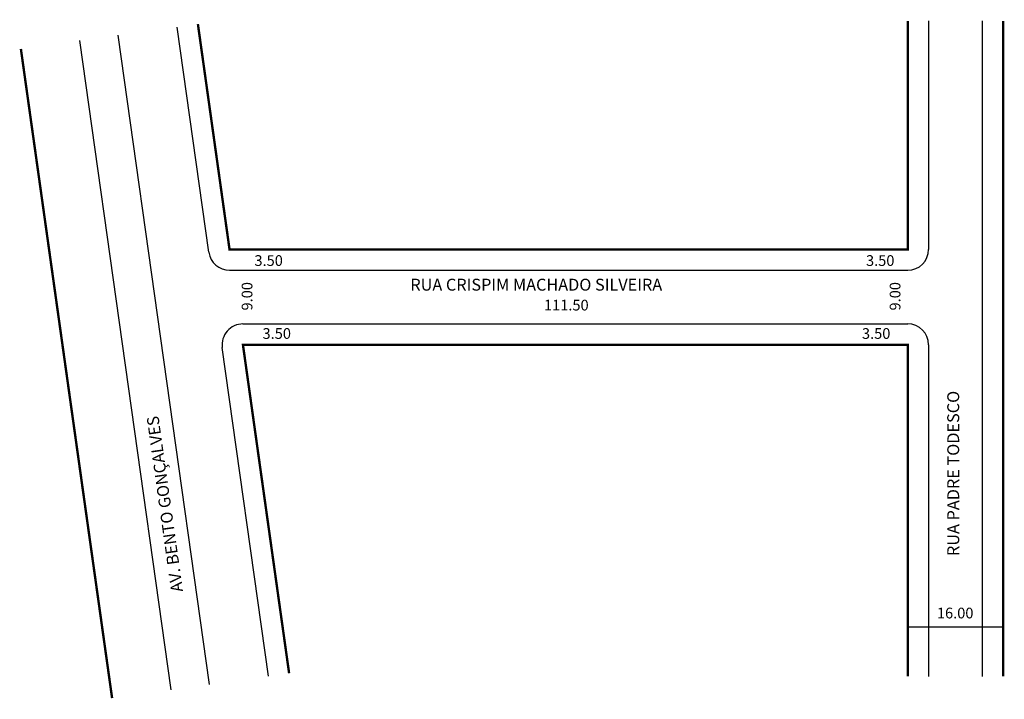
# Model space of a CAD drawing. Extents: x -36 to 129, y -106 to 8.
import ezdxf

# ---------------------------------------------------------------- set-up
doc = ezdxf.new("R2010")
doc.units = 0
doc.header["$MEASUREMENT"] = 0
doc.layers.get('0').update_dxf_attribs({"linetype": 'CONTINUOUS'})

msp = doc.modelspace()

# ---------------------------------------------------------------- linework, layer by layer
for p, q in [((-4.6, -30.71), (-9.92, 7.09)), ((116.2, 8.12), (116.2, -30.23)), ((125.2, 8.12), (125.2, -101.88)), ((-4.51, -103.23), (-19.82, 5.7)), ((-10.95, -104.13), (-26.26, 4.8)), ((-1.14, -33.73), (112.7, -33.73)), ((1.11, -42.73), (112.7, -42.73)), ((116.2, -46.23), (116.2, -101.88)), ((5.39, -101.84), (-2.36, -46.71)), ((112.7, -93.57), (128.7, -93.57))]:
    msp.add_line(p, q)
at = {"const_width": 0.4}
for points in [[(112.7, 8.12), (112.7, -30.23), (-1.14, -30.23), (-6.45, 7.58)], [(128.7, 8.12), (128.7, -101.88)], [(-20.85, -105.52), (-36.16, 3.41)], [(8.86, -101.35), (1.11, -46.23), (112.7, -46.23), (112.7, -101.88)]]:
    msp.add_lwpolyline(points, dxfattribs=at)
for centre, start, end in [((-1.14, -30.23), 188, 270), ((112.7, -30.23), 270, 360), ((1.11, -46.23), 90, 188), ((112.7, -46.23), 0, 90)]:
    msp.add_arc(centre, 3.5, start, end)

# ---------------------------------------------------------------- texts
for s, height, p in [('3.50', 1.8, (3.04, -33)), ('3.50', 1.8, (105.69, -33)), ('RUA CRISPIM MACHADO SILVEIRA', 2, (29.21, -37.15)), ('111.50', 1.8, (51.64, -40.48)), ('3.50', 1.8, (4.4, -45.24)), ('3.50', 1.8, (105.01, -45.24)), ('16.00', 1.8, (117.59, -92.15))]:
    msp.add_text(s, height=height).set_placement(p)
for s, height, rotation, p in [('9.00', 1.8, 90, (2.7, -40.48)), ('9.00', 1.8, 90, (111.47, -40.48)), ('RUA PADRE TODESCO', 2, 90, (121.33, -81.68)), ('AV. BENTO GONÇALVES', 2, 98, (-8.93, -87.59))]:
    msp.add_text(s, height=height, rotation=rotation).set_placement(p)

doc.saveas('drawing.dxf')
